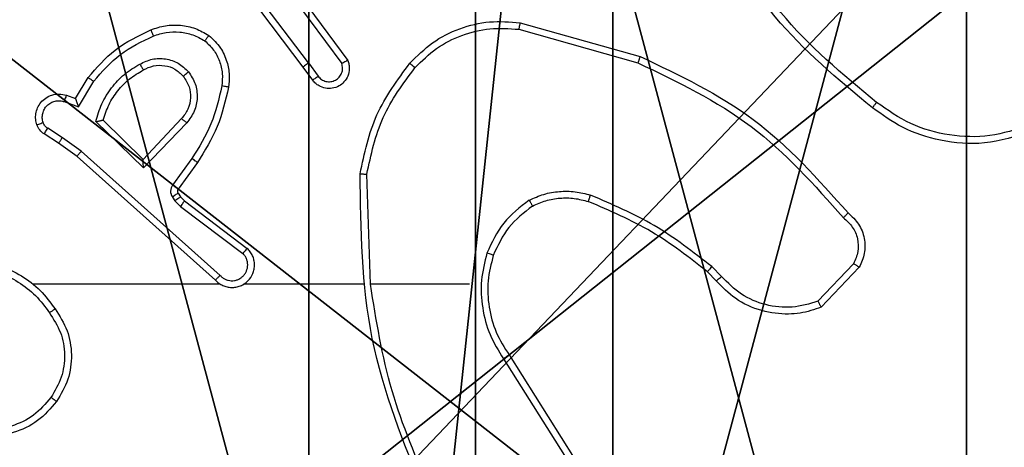
# Model space of a CAD drawing. Units: centimetres. Extents: x -192 to 192, y -163 to 159.
# Drawn here: x 36 to 39, y 4 to 5 of the extents above; entities that cross this region are included whole.
import ezdxf

# ---------------------------------------------------------------- set-up
doc = ezdxf.new("R2010")
doc.units = ezdxf.units.CM
doc.header["$LTSCALE"] = 2.54
doc.layers.get('0').update_dxf_attribs({"true_color": 0xff5454})
doc.layers.add('VP-EQ', color=7, linetype='Continuous', true_color=0x8a3492)

# ---------------------------------------------------------------- blocks, each defined once
blk = doc.blocks.new('Grupuj_89')
at = {"color": 0}
mesh = blk.add_polyface(dxfattribs=at)
corners = [(-0.332, 3.6414), (-0.332, 0.7327), (-0.7217, 2.187), (0.7327, 4.7061), (0.7327, -0.332), (2.187, -0.7217), (2.187, 5.0958), (3.6414, 4.7061), (3.6414, -0.332), (4.7061, 3.6414), (4.7061, 0.7327), (5.0958, 2.187)]
mesh.append_faces([[corners[k] for k in face] for face in [(0, 1, 2), (10, 9, 11)]], dxfattribs={"vtx0": -1, "color": 0})
mesh.append_faces([[corners[k] for k in face] for face in [(1, 3, 4), (4, 3, 5), (5, 7, 8), (8, 9, 10)]], dxfattribs={"vtx0": -1, "vtx1": -1, "color": 0})
mesh.append_faces([[corners[k] for k in face] for face in [(1, 0, 3), (5, 3, 6), (5, 6, 7), (8, 7, 9)]], dxfattribs={"vtx0": -1, "vtx2": -1, "color": 0})
mesh = blk.add_polyface(dxfattribs=at)
corners = [(-0.332, 0.7327, 9.3756), (-0.332, 3.6414, 9.3756), (-0.7217, 2.187, 9.3756), (0.7327, -0.332, 9.3756), (0.7327, 4.7061, 9.3756), (2.187, -0.7217, 9.3756), (2.187, 5.0958, 9.3756), (3.6414, -0.332, 9.3756), (3.6414, 4.7061, 9.3756), (4.7061, 0.7327, 9.3756), (4.7061, 3.6414, 9.3756), (5.0958, 2.187, 9.3756)]
mesh.append_faces([[corners[k] for k in face] for face in [(0, 1, 2), (10, 9, 11)]], dxfattribs={"vtx0": -1, "color": 0})
mesh.append_faces([[corners[k] for k in face] for face in [(1, 3, 4), (4, 5, 6), (6, 7, 8), (8, 9, 10)]], dxfattribs={"vtx0": -1, "vtx1": -1, "color": 0})
mesh.append_faces([[corners[k] for k in face] for face in [(1, 0, 3), (4, 3, 5), (6, 5, 7), (8, 7, 9)]], dxfattribs={"vtx0": -1, "vtx2": -1, "color": 0})
blk = doc.blocks.new('Grupuj_82')
at = {"color": 0}
mesh = blk.add_polyface(dxfattribs=at)
corners = [(9.2052, 0, 0.5), (0.8825, 6.5, 0.5), (0.8825, 0, 0.5), (9.2052, 6.5, 0.5)]
mesh.append_faces([[corners[k] for k in face] for face in [(0, 1, 2), (1, 0, 3)]], dxfattribs={"vtx0": -1, "color": 0})
mesh = blk.add_polyface(dxfattribs=at)
corners = [(9.1365, 6.5), (0.9511, 0), (0.9511, 6.5), (9.1365, 0)]
mesh.append_faces([[corners[k] for k in face] for face in [(0, 1, 2), (1, 0, 3)]], dxfattribs={"vtx0": -1, "color": 0})
blk = doc.blocks.new('Grupuj_13')
at = {"color": 0}
for name, p in [('Grupuj_82', (0, 0, 9.5033)), ('Grupuj_89', (2.9313, 1.0733, 0.2))]:
    blk.add_blockref(name, p, dxfattribs=at)
blk = doc.blocks.new('kotwa_WOODEN_LOW')
at = {"color": 254, "true_color": 0xe2e2e2}
blk.add_blockref('Grupuj_13', (0, 0), dxfattribs=at)
blk = doc.blocks.new('Grupuj_203')
at = {"color": 0}
mesh = blk.add_polyface(dxfattribs=at)
corners = [(0.2886, 0, 1.5), (0, 25.7902, 1.5), (0, 0.8098, 1.5), (0.2886, 26.6, 1.5), (9.3114, 0, 1.5), (9.3114, 26.6, 1.5), (9.6, 0.8098, 1.5), (9.6, 25.7902, 1.5)]
mesh.append_faces([[corners[k] for k in face] for face in [(0, 1, 2), (5, 6, 7)]], dxfattribs={"vtx0": -1, "color": 0})
mesh.append_faces([[corners[k] for k in face] for face in [(1, 0, 3), (3, 4, 5)]], dxfattribs={"vtx0": -1, "vtx1": -1, "color": 0})
mesh.append_faces([[corners[k] for k in face] for face in [(3, 0, 4), (5, 4, 6)]], dxfattribs={"vtx0": -1, "vtx2": -1, "color": 0})
mesh = blk.add_polyface(dxfattribs=at)
corners = [(0, 25.7902), (0.2886, 0), (0, 0.8098), (0.2886, 26.6), (9.3114, 0), (9.3114, 26.6), (9.6, 25.7902), (9.6, 0.8098)]
mesh.append_faces([[corners[k] for k in face] for face in [(0, 1, 2), (4, 6, 7)]], dxfattribs={"vtx0": -1, "color": 0})
mesh.append_faces([[corners[k] for k in face] for face in [(1, 3, 4)]], dxfattribs={"vtx0": -1, "vtx1": -1, "color": 0})
mesh.append_faces([[corners[k] for k in face] for face in [(1, 0, 3), (4, 3, 5), (4, 5, 6)]], dxfattribs={"vtx0": -1, "vtx2": -1, "color": 0})
blk = doc.blocks.new('3DGeom_3912_Defintion_1')
at = {"color": 18, "true_color": 0x030303, "yscale": 0.3564000000000001, "rotation": 360}
blk.add_blockref('Grupuj_203', (-4.7217, -4.7842, -0.4824), dxfattribs=at)
blk = doc.blocks.new('R__nica')
at = {"color": 59, "true_color": 0x614a34}
mesh = blk.add_polyface(dxfattribs=at)
corners = [(9, 0, 188.2241), (4.95, 0.2576, 188.2241), (4.95, 0, 188.2241), (8.7424, 4.0502, 188.2241), (9, 4.0502, 188.2241), (0, 0, 188.2241), (0.2576, 4.05, 188.2241), (0, 4.05, 188.2241), (4.05, 0, 188.2241), (0.2576, 4.95, 188.2241), (4.0498, 8.7424, 188.2241), (4.05, 0.2576, 188.2241), (4.9498, 8.7424, 188.2241), (4.9498, 9, 188.2241), (9, 9, 188.2241), (8.7424, 4.9502, 188.2241), (9, 4.9502, 188.2241), (0, 9, 188.2241), (0, 4.95, 188.2241), (4.0498, 9, 188.2241)]
mesh.append_faces([[corners[k] for k in face] for face in [(0, 1, 2), (3, 0, 4), (5, 6, 7), (14, 15, 16), (9, 17, 18)]], dxfattribs={"vtx0": -1, "color": 59})
mesh.append_faces([[corners[k] for k in face] for face in [(6, 8, 9), (10, 11, 12), (12, 1, 13), (13, 1, 14), (15, 1, 3), (17, 9, 19), (19, 9, 10)]], dxfattribs={"vtx0": -1, "vtx1": -1, "color": 59})
mesh.append_faces([[corners[k] for k in face] for face in [(1, 0, 3), (9, 8, 10), (14, 1, 15)]], dxfattribs={"vtx0": -1, "vtx1": -1, "vtx2": -1, "color": 59})
mesh.append_faces([[corners[k] for k in face] for face in [(6, 5, 8), (10, 8, 11), (12, 11, 1)]], dxfattribs={"vtx0": -1, "vtx2": -1, "color": 59})
mesh = blk.add_polyface(dxfattribs=at)
corners = [(4.0498, 9, 69.4647), (0, 4.95, 69.4647), (0, 9, 69.4647), (0.2576, 4.95, 69.4647), (0.2576, 4.05, 69.4647), (4.9498, 8.7424, 69.4647), (4.05, 0.2576, 69.4647), (4.0498, 8.7424, 69.4647), (4.95, 0.2576, 69.4647), (0, 0, 69.4647), (0, 4.05, 69.4647), (4.05, 0, 69.4647), (9, 9, 69.4647), (4.9498, 9, 69.4647), (4.95, 0, 69.4647), (8.7424, 4.9502, 69.4647), (9, 4.9502, 69.4647), (8.7424, 4.0502, 69.4647), (9, 0, 69.4647), (9, 4.0502, 69.4647)]
mesh.append_faces([[corners[k] for k in face] for face in [(0, 1, 2), (4, 9, 10), (12, 5, 13), (15, 12, 16), (18, 17, 19)]], dxfattribs={"vtx0": -1, "color": 59})
mesh.append_faces([[corners[k] for k in face] for face in [(1, 0, 3), (3, 0, 4), (5, 6, 7), (6, 5, 8), (9, 4, 11), (7, 4, 0), (11, 7, 6), (8, 12, 14), (14, 17, 18), (17, 14, 15)]], dxfattribs={"vtx0": -1, "vtx1": -1, "color": 59})
mesh.append_faces([[corners[k] for k in face] for face in [(11, 4, 7), (5, 12, 8), (14, 12, 15)]], dxfattribs={"vtx0": -1, "vtx1": -1, "vtx2": -1, "color": 59})
blk = doc.blocks.new('Grupuj_150')
at = {"color": 0, "extrusion": (8.93165e-17, -4.44089e-16, -1)}
blk.add_blockref('3DGeom_3912_Defintion_1', (-4.8783, 4.7842, -189.2417), dxfattribs=at)
at = {"color": 0}
blk.add_blockref('R__nica', (0.3, 0.3), dxfattribs=at)
blk = doc.blocks.new('noga_WOODEN_LOW')
at = {"color": 0}
blk.add_blockref('Grupuj_150', (0, 0), dxfattribs=at)
blk = doc.blocks.new('Grupuj_16')
at = {"color": 0}
for name, p in [('noga_WOODEN_LOW', (0.2751, 0, -59.4647)), ('kotwa_WOODEN_LOW', (0, 1.5165, -0.2))]:
    blk.add_blockref(name, p, dxfattribs=at)
blk = doc.blocks.new('Grupuj_15')
at = {"color": 0}
blk.add_blockref('Grupuj_16', (73.9981, 11.6355), dxfattribs=at)
blk = doc.blocks.new('wd1473')
at = {"color": 7, "linetype": 'Continuous', "lineweight": 25}
for p, q in [((-318.0195, 30.4689), (-318.2455, 30.7686)), ((-318.0354, 30.4568), (-318.2607, 30.7555)), ((-318.0735, 30.7069), (-317.9032, 30.4767)), ((-318.0892, 30.6944), (-317.9209, 30.467)), ((-317.3927, 30.5881), (-317.0375, 30.4882)), ((-317.3969, 30.5686), (-317.0438, 30.4694)), ((-318.0069, 30.418), (-318.0354, 30.4568)), ((-318.0195, 30.4689), (-317.9909, 30.4299)), ((-318.7093, 30.3634), (-318.6719, 30.4257)), ((-318.7009, 30.3391), (-318.6555, 30.4146)), ((-318.7363, 30.3731), (-318.7093, 30.3634)), ((-318.7433, 30.3544), (-318.7009, 30.3391)), ((-318.5088, 30.1832), (-318.6273, 30.2998)), ((-318.3952, 30.3041), (-318.5088, 30.1832)), ((-318.7483, 30.2477), (-318.7918, 30.2756)), ((-318.5083, 30.1582), (-318.6491, 30.2954)), ((-318.3799, 30.2915), (-318.5083, 30.1582)), ((-318.7593, 30.2311), (-318.8024, 30.2587)), ((-318.6924, 30.2079), (-318.7483, 30.2477)), ((-318.7047, 30.1921), (-318.7593, 30.2311)), ((-318.2951, 29.8257), (-318.7047, 30.1921)), ((-318.2811, 29.8399), (-318.6924, 30.2079)), ((-318.3646, 30.1861), (-318.422, 30.1072)), ((-318.3482, 30.1743), (-318.4056, 30.0954)), ((-317.8356, 29.8139), (-317.8466, 30.1393)), ((-318.4224, 30.0719), (-318.4148, 30.0609)), ((-318.4058, 30.0832), (-318.3982, 30.0723)), ((-318.3982, 30.0723), (-318.3866, 30.0602)), ((-318.4148, 30.0609), (-318.3988, 30.0443)), ((-318.3988, 30.0443), (-318.2138, 29.9047)), ((-318.3866, 30.0602), (-318.2008, 29.92)), ((-316.7961, 29.8366), (-316.8249, 29.866)), ((-316.4049, 29.8745), (-316.5106, 29.7631)), ((-316.3882, 29.8638), (-316.5008, 29.7456)), ((-316.8117, 29.824), (-316.838, 29.8508)), ((-318.2806, 29.8138), (-318.8347, 29.8138)), ((-317.856, 29.8138), (-318.2115, 29.8138)), ((-317.5422, 29.8138), (-317.8359, 29.8138)), ((-317.4253, 29.6045), (-317.233, 29.2987)), ((-317.4419, 29.5932), (-317.2498, 29.2878))]:
    blk.add_line(p, q, dxfattribs=at)
for points, knots in [([(-316.3495, 30.3363), (-316.4518, 30.4208), (-316.6562, 30.5897), (-316.7833, 30.8224), (-316.8469, 30.9387)], [0, 0, 0, 0, 0.500133, 1, 1, 1, 1]), ([(-316.337, 30.3522), (-316.438, 30.4358), (-316.6398, 30.6028), (-316.7657, 30.8326), (-316.8286, 30.9474)], [0, 0, 0, 0, 0.500001, 1, 1, 1, 1]), ([(-317.7191, 30.4679), (-317.6977, 30.4894), (-317.6547, 30.5323), (-317.5726, 30.5733), (-317.4835, 30.5953), (-317.423, 30.5905), (-317.3927, 30.5881)], [0, 0, 0, 0, 0.250004, 0.500002, 0.750004, 1, 1, 1, 1]), ([(-317.3927, 30.5881), (-317.3927, 30.5878), (-317.3928, 30.5874), (-317.3934, 30.5845), (-317.3942, 30.5809), (-317.395, 30.5774), (-317.3959, 30.5732), (-317.3966, 30.5702), (-317.3969, 30.5686)], [0, 0, 0, 0, 0.201819, 0.435456, 0.564372, 0.701424, 0.846757, 1, 1, 1, 1]), ([(-318.6719, 30.4257), (-318.6467, 30.4549), (-318.5949, 30.5151), (-318.5232, 30.5493), (-318.4862, 30.567)], [0, 0, 0, 0, 0.485372, 1, 1, 1, 1]), ([(-318.4862, 30.567), (-318.472, 30.5718), (-318.4435, 30.5815), (-318.3979, 30.582), (-318.3534, 30.5728), (-318.3272, 30.5579), (-318.3141, 30.5504)], [0, 0, 0, 0, 0.2499896, 0.5000117, 0.7499945, 1, 1, 1, 1]), ([(-318.4862, 30.567), (-318.4862, 30.5667), (-318.486, 30.5661), (-318.4843, 30.5619), (-318.4819, 30.5558), (-318.4799, 30.551), (-318.4789, 30.5486)], [0, 0, 0, 0, 0.250062, 0.499858, 0.749883, 1, 1, 1, 1]), ([(-318.4789, 30.5486), (-318.4663, 30.5529), (-318.441, 30.5614), (-318.4007, 30.5617), (-318.3611, 30.5539), (-318.3378, 30.5409), (-318.3261, 30.5345)], [0, 0, 0, 0, 0.249887, 0.499993, 0.750147, 1, 1, 1, 1]), ([(-317.704, 30.4549), (-317.6838, 30.475), (-317.6432, 30.5151), (-317.5658, 30.5532), (-317.4823, 30.5747), (-317.4253, 30.5706), (-317.3969, 30.5686)], [0, 0, 0, 0, 0.249866, 0.499992, 0.750121, 1, 1, 1, 1]), ([(-318.6555, 30.4146), (-318.6307, 30.4431), (-318.5812, 30.5), (-318.513, 30.5324), (-318.4789, 30.5486)], [0, 0, 0, 0, 0.499989, 1, 1, 1, 1]), ([(-318.3141, 30.5504), (-318.3143, 30.5502), (-318.3147, 30.5498), (-318.3167, 30.5471), (-318.3191, 30.544), (-318.3212, 30.5411), (-318.3236, 30.5379), (-318.3253, 30.5356), (-318.3261, 30.5345)], [0, 0, 0, 0, 0.227198, 0.469, 0.595765, 0.72666, 0.861497, 1, 1, 1, 1]), ([(-318.3261, 30.5345), (-318.3171, 30.5258), (-318.299, 30.5086), (-318.2817, 30.475), (-318.2726, 30.4382), (-318.2749, 30.4133), (-318.2761, 30.4009)], [0, 0, 0, 0, 0.25004, 0.500005, 0.749968, 1, 1, 1, 1]), ([(-318.3141, 30.5504), (-318.3019, 30.5387), (-318.2788, 30.5164), (-318.2599, 30.4743), (-318.2523, 30.4343), (-318.255, 30.4091), (-318.2562, 30.3974)], [0, 0, 0, 0, 0.294188, 0.558957, 0.794244, 1, 1, 1, 1]), ([(-318.5186, 30.4657), (-318.5066, 30.4713), (-318.4826, 30.4827), (-318.4422, 30.4829), (-318.4037, 30.4703), (-318.3845, 30.452), (-318.3749, 30.4428)], [0, 0, 0, 0, 0.249965, 0.499894, 0.749678, 1, 1, 1, 1]), ([(-317.9032, 30.4767), (-317.9018, 30.4727), (-317.899, 30.4649), (-317.8978, 30.4489), (-317.9016, 30.4303), (-317.913, 30.4125), (-317.9291, 30.3996), (-317.9483, 30.393), (-317.9693, 30.3931), (-317.986, 30.3992), (-317.9987, 30.4081), (-318.0041, 30.4146), (-318.0069, 30.418)], [0, 0, 0, 0, 0.072761, 0.142638, 0.273145, 0.392245, 0.499904, 0.623597, 0.73519, 0.854945, 0.924373, 1, 1, 1, 1]), ([(-317.9032, 30.4767), (-317.9033, 30.4767), (-317.9034, 30.4766), (-317.9046, 30.476), (-317.9063, 30.475), (-317.9094, 30.4733), (-317.9142, 30.4706), (-317.9187, 30.4682), (-317.9209, 30.467)], [0, 0, 0, 0, 0.132119, 0.262271, 0.390453, 0.516193, 0.761632, 1, 1, 1, 1]), ([(-317.0375, 30.4882), (-317.0376, 30.488), (-317.0377, 30.4876), (-317.0386, 30.4848), (-317.0398, 30.4813), (-317.0409, 30.4779), (-317.0423, 30.4738), (-317.0433, 30.4709), (-317.0438, 30.4694)], [0, 0, 0, 0, 0.201131, 0.434294, 0.563165, 0.700427, 0.846162, 1, 1, 1, 1]), ([(-317.0375, 30.4882), (-316.9208, 30.4327), (-316.6841, 30.3201), (-316.5097, 30.1242), (-316.4214, 30.0249)], [0, 0, 0, 0, 0.493272, 1, 1, 1, 1]), ([(-318.6491, 30.2954), (-318.644, 30.3132), (-318.6338, 30.3487), (-318.6039, 30.396), (-318.5661, 30.437), (-318.5344, 30.4561), (-318.5186, 30.4657)], [0, 0, 0, 0, 0.249928, 0.500002, 0.750071, 1, 1, 1, 1]), ([(-318.6273, 30.2998), (-318.6222, 30.3154), (-318.6122, 30.3465), (-318.585, 30.3877), (-318.5507, 30.4232), (-318.5226, 30.4398), (-318.5085, 30.4481)], [0, 0, 0, 0, 0.250002, 0.499999, 0.75001, 1, 1, 1, 1]), ([(-318.5186, 30.4657), (-318.5176, 30.464), (-318.5158, 30.4608), (-318.5134, 30.4567), (-318.5115, 30.4534), (-318.5099, 30.4505), (-318.5087, 30.4485), (-318.5086, 30.4482), (-318.5085, 30.4481)], [0, 0, 0, 0, 0.180201, 0.344911, 0.493399, 0.626301, 0.844478, 1, 1, 1, 1]), ([(-318.5085, 30.4481), (-318.4988, 30.4529), (-318.4788, 30.4627), (-318.4454, 30.4627), (-318.4136, 30.4523), (-318.398, 30.4375), (-318.3901, 30.4299)], [0, 0, 0, 0, 0.246816, 0.507841, 0.749923, 1, 1, 1, 1]), ([(-318.3901, 30.4299), (-318.3898, 30.4301), (-318.3894, 30.4305), (-318.3859, 30.4335), (-318.3809, 30.4378), (-318.3769, 30.4411), (-318.3749, 30.4428)], [0, 0, 0, 0, 0.250288, 0.499839, 0.7499, 1, 1, 1, 1]), ([(-318.3749, 30.4428), (-318.3673, 30.4312), (-318.3522, 30.408), (-318.3469, 30.3661), (-318.3552, 30.3248), (-318.3717, 30.3026), (-318.3799, 30.2915)], [0, 0, 0, 0, 0.250321, 0.500111, 0.750053, 1, 1, 1, 1]), ([(-318.0195, 30.4689), (-318.0216, 30.4673), (-318.0258, 30.4642), (-318.0311, 30.4602), (-318.0347, 30.4574), (-318.0352, 30.457), (-318.0354, 30.4568)], [0, 0, 0, 0, 0.250093, 0.500064, 0.750073, 1, 1, 1, 1]), ([(-317.9909, 30.4299), (-317.9877, 30.4264), (-317.9813, 30.4192), (-317.9677, 30.4136), (-317.9532, 30.4129), (-317.9394, 30.4173), (-317.9279, 30.4263), (-317.9204, 30.4387), (-317.9174, 30.4531), (-317.9197, 30.4624), (-317.9209, 30.467)], [0, 0, 0, 0, 0.1250656, 0.2500208, 0.3750842, 0.5000346, 0.6250416, 0.7499776, 0.874999, 1, 1, 1, 1]), ([(-317.8665, 30.1411), (-317.8539, 30.201), (-317.8285, 30.3206), (-317.7556, 30.4188), (-317.7191, 30.4679)], [0, 0, 0, 0, 0.5000084, 1, 1, 1, 1]), ([(-317.8466, 30.1393), (-317.8342, 30.1971), (-317.8095, 30.3125), (-317.7392, 30.4075), (-317.704, 30.4549)], [0, 0, 0, 0, 0.500007, 1, 1, 1, 1]), ([(-317.7191, 30.4679), (-317.7188, 30.4676), (-317.7182, 30.4672), (-317.7142, 30.4637), (-317.7093, 30.4594), (-317.7058, 30.4564), (-317.704, 30.4549)], [0, 0, 0, 0, 0.279903, 0.559066, 0.779399, 1, 1, 1, 1]), ([(-317.0438, 30.4694), (-316.927, 30.4133), (-316.6933, 30.3013), (-316.5212, 30.1074), (-316.4352, 30.0105)], [0, 0, 0, 0, 0.4999936, 1, 1, 1, 1]), ([(-318.6719, 30.4257), (-318.6717, 30.4255), (-318.6713, 30.4253), (-318.6688, 30.4236), (-318.6657, 30.4215), (-318.6628, 30.4195), (-318.6593, 30.4172), (-318.6568, 30.4155), (-318.6555, 30.4146)], [0, 0, 0, 0, 0.206478, 0.441677, 0.570287, 0.706159, 0.849616, 1, 1, 1, 1]), ([(-318.3901, 30.4299), (-318.3835, 30.4196), (-318.371, 30.4001), (-318.3673, 30.3652), (-318.3742, 30.3314), (-318.3883, 30.3131), (-318.3952, 30.3041)], [0, 0, 0, 0, 0.265175, 0.499948, 0.752709, 1, 1, 1, 1]), ([(-318.0069, 30.418), (-318.0067, 30.4182), (-318.0062, 30.4186), (-318.0026, 30.4213), (-317.9972, 30.4253), (-317.993, 30.4284), (-317.9909, 30.4299)], [0, 0, 0, 0, 0.250263, 0.5001514, 0.7497815, 1, 1, 1, 1]), ([(-318.2761, 30.4009), (-318.2848, 30.3626), (-318.3023, 30.286), (-318.3438, 30.2194), (-318.3646, 30.1861)], [0, 0, 0, 0, 0.500006, 1, 1, 1, 1]), ([(-318.2562, 30.3974), (-318.2653, 30.3576), (-318.2834, 30.2781), (-318.3266, 30.2089), (-318.3482, 30.1743)], [0, 0, 0, 0, 0.50022, 1, 1, 1, 1]), ([(-318.2562, 30.3974), (-318.2565, 30.3975), (-318.2571, 30.3976), (-318.2617, 30.3984), (-318.2683, 30.3996), (-318.2735, 30.4005), (-318.2761, 30.4009)], [0, 0, 0, 0, 0.25019, 0.499977, 0.749749, 1, 1, 1, 1]), ([(-318.8237, 30.2859), (-318.8251, 30.2911), (-318.828, 30.3019), (-318.8273, 30.3191), (-318.8223, 30.3365), (-318.8124, 30.3526), (-318.7977, 30.366), (-318.7791, 30.3749), (-318.7577, 30.3783), (-318.7435, 30.3749), (-318.7363, 30.3731)], [0, 0, 0, 0, 0.10592, 0.217298, 0.334125, 0.456423, 0.584139, 0.717308, 0.855947, 1, 1, 1, 1]), ([(-318.8051, 30.2925), (-318.8062, 30.2969), (-318.8084, 30.3057), (-318.8071, 30.3194), (-318.8022, 30.3322), (-318.794, 30.3432), (-318.783, 30.3515), (-318.7702, 30.3564), (-318.7582, 30.3574), (-318.7492, 30.3562), (-318.7449, 30.3549), (-318.7433, 30.3544)], [0, 0, 0, 0, 0.1248952, 0.2497136, 0.3746766, 0.4997979, 0.625314, 0.7497796, 0.87475, 0.9536315, 1, 1, 1, 1]), ([(-318.7363, 30.3731), (-318.7365, 30.3728), (-318.7367, 30.3723), (-318.7384, 30.368), (-318.7406, 30.3618), (-318.7424, 30.3568), (-318.7433, 30.3544)], [0, 0, 0, 0, 0.250092, 0.499881, 0.74987, 1, 1, 1, 1]), ([(-318.7093, 30.3634), (-318.7093, 30.3633), (-318.7093, 30.363), (-318.7087, 30.3614), (-318.7078, 30.3588), (-318.7064, 30.3547), (-318.7042, 30.3481), (-318.7022, 30.3425), (-318.7009, 30.3391)], [0, 0, 0, 0, 0.1114806, 0.2299716, 0.3582864, 0.4978654, 0.702825, 1, 1, 1, 1]), ([(-316.337, 30.3522), (-316.338, 30.351), (-316.3399, 30.3485), (-316.3425, 30.3452), (-316.3448, 30.3423), (-316.3471, 30.3393), (-316.3491, 30.3368), (-316.3494, 30.3364), (-316.3495, 30.3363)], [0, 0, 0, 0, 0.15003, 0.29319, 0.428947, 0.557484, 0.792683, 1, 1, 1, 1]), ([(-315.8786, 30.2652), (-315.9245, 30.251), (-316.0124, 30.2239), (-316.1451, 30.2345), (-316.2593, 30.2717), (-316.3206, 30.3155), (-316.3495, 30.3363)], [0, 0, 0, 0, 0.286577, 0.548791, 0.786617, 1, 1, 1, 1]), ([(-315.886, 30.2837), (-315.9242, 30.2716), (-316.0005, 30.2474), (-316.1217, 30.2511), (-316.2386, 30.2833), (-316.3042, 30.3293), (-316.337, 30.3522)], [0, 0, 0, 0, 0.249979, 0.499964, 0.749895, 1, 1, 1, 1]), ([(-318.6491, 30.2954), (-318.6472, 30.2958), (-318.6437, 30.2965), (-318.6386, 30.2975), (-318.6343, 30.2985), (-318.631, 30.2991), (-318.6289, 30.2995), (-318.6275, 30.2998), (-318.6273, 30.2998), (-318.6272, 30.2998)], [0, 0, 0, 0, 0.177501, 0.32008, 0.501355, 0.636606, 0.76448, 0.885422, 1, 1, 1, 1]), ([(-318.3799, 30.2915), (-318.3813, 30.2926), (-318.3838, 30.2947), (-318.3873, 30.2975), (-318.3901, 30.2998), (-318.3928, 30.302), (-318.3948, 30.3038), (-318.3951, 30.304), (-318.3952, 30.3041)], [0, 0, 0, 0, 0.16557, 0.319569, 0.461814, 0.592478, 0.819262, 1, 1, 1, 1]), ([(-318.8237, 30.2859), (-318.8234, 30.286), (-318.8229, 30.2862), (-318.8186, 30.2878), (-318.8124, 30.29), (-318.8075, 30.2917), (-318.8051, 30.2925)], [0, 0, 0, 0, 0.25012, 0.499938, 0.749818, 1, 1, 1, 1]), ([(-318.8024, 30.2587), (-318.8071, 30.2623), (-318.8165, 30.2696), (-318.8213, 30.2804), (-318.8237, 30.2859)], [0, 0, 0, 0, 0.499975, 1, 1, 1, 1]), ([(-318.7918, 30.2756), (-318.7948, 30.2779), (-318.8006, 30.2824), (-318.8036, 30.2891), (-318.8051, 30.2925)], [0, 0, 0, 0, 0.5000412, 1, 1, 1, 1]), ([(-318.8024, 30.2587), (-318.8022, 30.2591), (-318.8018, 30.2597), (-318.7991, 30.2643), (-318.7956, 30.2698), (-318.7931, 30.2737), (-318.7918, 30.2756)], [0, 0, 0, 0, 0.279992, 0.559141, 0.779517, 1, 1, 1, 1]), ([(-318.7593, 30.2311), (-318.7592, 30.2313), (-318.759, 30.2317), (-318.7572, 30.2344), (-318.7551, 30.2376), (-318.7531, 30.2406), (-318.7509, 30.244), (-318.7492, 30.2465), (-318.7483, 30.2477)], [0, 0, 0, 0, 0.216722, 0.455044, 0.582735, 0.716084, 0.855396, 1, 1, 1, 1]), ([(-318.7047, 30.1921), (-318.7046, 30.1923), (-318.7044, 30.1927), (-318.7026, 30.195), (-318.7003, 30.1979), (-318.6981, 30.2007), (-318.6954, 30.2041), (-318.6935, 30.2066), (-318.6924, 30.2079)], [0, 0, 0, 0, 0.198476, 0.430866, 0.560116, 0.698053, 0.844849, 1, 1, 1, 1]), ([(-318.5083, 30.1582), (-318.5084, 30.1618), (-318.5085, 30.1677), (-318.5087, 30.1745), (-318.5088, 30.1785), (-318.5088, 30.1812), (-318.5088, 30.1828), (-318.5088, 30.1831), (-318.5088, 30.1832)], [0, 0, 0, 0, 0.308345, 0.501553, 0.641363, 0.769496, 0.888483, 1, 1, 1, 1]), ([(-318.3482, 30.1743), (-318.3485, 30.1745), (-318.349, 30.1749), (-318.3528, 30.1776), (-318.3582, 30.1815), (-318.3625, 30.1845), (-318.3646, 30.1861)], [0, 0, 0, 0, 0.250129, 0.499893, 0.7498, 1, 1, 1, 1]), ([(-317.8665, 30.1411), (-317.8663, 30.1411), (-317.8659, 30.1411), (-317.8628, 30.1408), (-317.8591, 30.1405), (-317.8555, 30.1401), (-317.8513, 30.1397), (-317.8482, 30.1395), (-317.8466, 30.1393)], [0, 0, 0, 0, 0.204935, 0.439352, 0.568006, 0.704288, 0.848469, 1, 1, 1, 1]), ([(-317.6746, 29.1892), (-317.7366, 29.3418), (-317.8604, 29.6471), (-317.8645, 29.9764), (-317.8665, 30.1411)], [0, 0, 0, 0, 0.5, 1, 1, 1, 1]), ([(-318.422, 30.1072), (-318.4236, 30.1045), (-318.4268, 30.0991), (-318.4283, 30.0896), (-318.4271, 30.0801), (-318.424, 30.0746), (-318.4224, 30.0719)], [0, 0, 0, 0, 0.249955, 0.499922, 0.749798, 1, 1, 1, 1]), ([(-318.4056, 30.0954), (-318.406, 30.0956), (-318.4066, 30.0961), (-318.411, 30.0992), (-318.4164, 30.1031), (-318.4201, 30.1058), (-318.422, 30.1072)], [0, 0, 0, 0, 0.2798553, 0.5591545, 0.7794409, 1, 1, 1, 1]), ([(-318.4056, 30.0954), (-318.4062, 30.0945), (-318.4073, 30.0927), (-318.4078, 30.0895), (-318.4074, 30.0862), (-318.4063, 30.0842), (-318.4058, 30.0832)], [0, 0, 0, 0, 0.237345, 0.483229, 0.737434, 1, 1, 1, 1]), ([(-318.4058, 30.0832), (-318.4061, 30.083), (-318.4068, 30.0826), (-318.4112, 30.0796), (-318.4167, 30.0758), (-318.4205, 30.0732), (-318.4224, 30.0719)], [0, 0, 0, 0, 0.279983, 0.559113, 0.779568, 1, 1, 1, 1]), ([(-318.3982, 30.0723), (-318.3985, 30.0721), (-318.3992, 30.0716), (-318.4036, 30.0686), (-318.4091, 30.0649), (-318.4129, 30.0622), (-318.4148, 30.0609)], [0, 0, 0, 0, 0.279953, 0.559098, 0.77956, 1, 1, 1, 1]), ([(-317.366, 30.0627), (-317.3517, 30.069), (-317.3232, 30.0818), (-317.2766, 30.0895), (-317.2295, 30.0895), (-317.1992, 30.0816), (-317.1841, 30.0776)], [0, 0, 0, 0, 0.249948, 0.499991, 0.750069, 1, 1, 1, 1]), ([(-317.3559, 30.0453), (-317.343, 30.0511), (-317.317, 30.0627), (-317.2748, 30.0698), (-317.232, 30.0696), (-317.2045, 30.0623), (-317.1908, 30.0587)], [0, 0, 0, 0, 0.249992, 0.5, 0.749995, 1, 1, 1, 1]), ([(-317.1908, 30.0587), (-317.1907, 30.0588), (-317.1906, 30.0592), (-317.1897, 30.0617), (-317.1885, 30.065), (-317.1873, 30.0685), (-317.1858, 30.0728), (-317.1847, 30.076), (-317.1841, 30.0776)], [0, 0, 0, 0, 0.181434, 0.407989, 0.538695, 0.680851, 0.834841, 1, 1, 1, 1]), ([(-316.8249, 29.866), (-316.8802, 29.909), (-316.9908, 29.995), (-317.1197, 30.0501), (-317.1841, 30.0776)], [0, 0, 0, 0, 0.500014, 1, 1, 1, 1]), ([(-318.3866, 30.0602), (-318.3869, 30.0599), (-318.3874, 30.0593), (-318.3906, 30.0551), (-318.3947, 30.0498), (-318.3974, 30.0461), (-318.3988, 30.0443)], [0, 0, 0, 0, 0.279985, 0.559274, 0.779615, 1, 1, 1, 1]), ([(-317.366, 30.0627), (-317.3932, 30.0416), (-317.4476, 29.9995), (-317.4766, 29.9371), (-317.491, 29.9059)], [0, 0, 0, 0, 0.500001, 1, 1, 1, 1]), ([(-317.3559, 30.0453), (-317.3812, 30.0257), (-317.4318, 29.9865), (-317.4587, 29.9284), (-317.4721, 29.8993)], [0, 0, 0, 0, 0.500005, 1, 1, 1, 1]), ([(-317.366, 30.0627), (-317.3651, 30.0611), (-317.3634, 30.0582), (-317.3612, 30.0543), (-317.3593, 30.0511), (-317.3575, 30.048), (-317.3562, 30.0458), (-317.356, 30.0455), (-317.3559, 30.0453)], [0, 0, 0, 0, 0.167235, 0.32261, 0.465767, 0.596458, 0.821977, 1, 1, 1, 1]), ([(-316.838, 29.8508), (-316.8917, 29.8926), (-317.0003, 29.9772), (-317.1268, 30.0313), (-317.1908, 30.0587)], [0, 0, 0, 0, 0.494658, 1, 1, 1, 1]), ([(-316.4214, 30.0249), (-316.4216, 30.0247), (-316.4219, 30.0243), (-316.4244, 30.0218), (-316.4271, 30.019), (-316.4295, 30.0164), (-316.4323, 30.0136), (-316.4342, 30.0115), (-316.4352, 30.0105)], [0, 0, 0, 0, 0.228374, 0.470326, 0.596918, 0.727567, 0.86203, 1, 1, 1, 1]), ([(-316.4352, 30.0105), (-316.4257, 30.002), (-316.4065, 29.9849), (-316.3917, 29.9488), (-316.3896, 29.9097), (-316.3998, 29.8862), (-316.4049, 29.8745)], [0, 0, 0, 0, 0.249942, 0.499896, 0.749636, 1, 1, 1, 1]), ([(-316.4214, 30.0249), (-316.4101, 30.0144), (-316.3876, 29.9936), (-316.3715, 29.9502), (-316.37, 29.9045), (-316.3822, 29.8773), (-316.3882, 29.8638)], [0, 0, 0, 0, 0.2549486, 0.506603, 0.7549522, 1, 1, 1, 1]), ([(-318.2951, 29.8257), (-318.2919, 29.8226), (-318.2854, 29.8164), (-318.2736, 29.8097), (-318.2608, 29.8054), (-318.2474, 29.8037), (-318.234, 29.8048), (-318.221, 29.8086), (-318.209, 29.8148), (-318.1952, 29.8261), (-318.1851, 29.8412), (-318.1801, 29.8582), (-318.1789, 29.8716), (-318.1803, 29.8851), (-318.1846, 29.898), (-318.1913, 29.9101), (-318.1976, 29.9167), (-318.2008, 29.92)], [0, 0, 0, 0, 0.062537, 0.125052, 0.187587, 0.250099, 0.312626, 0.375162, 0.437691, 0.500209, 0.622249, 0.684187, 0.74653, 0.809283, 0.872447, 0.936017, 1, 1, 1, 1]), ([(-318.2008, 29.92), (-318.2009, 29.9199), (-318.201, 29.9198), (-318.2021, 29.9185), (-318.2045, 29.9157), (-318.2088, 29.9106), (-318.2122, 29.9066), (-318.2138, 29.9047)], [0, 0, 0, 0, 0.128575, 0.256281, 0.507766, 0.755413, 1, 1, 1, 1]), ([(-318.2811, 29.8399), (-318.2789, 29.8377), (-318.2745, 29.8332), (-318.2663, 29.8284), (-318.2574, 29.8252), (-318.248, 29.8239), (-318.2386, 29.8245), (-318.2294, 29.8269), (-318.221, 29.8312), (-318.2135, 29.837), (-318.2074, 29.8442), (-318.2014, 29.8552), (-318.1988, 29.8679), (-318.2, 29.8804), (-318.2029, 29.8894), (-318.2074, 29.8977), (-318.2117, 29.9024), (-318.2138, 29.9047)], [0, 0, 0, 0, 0.062547, 0.125085, 0.187608, 0.250182, 0.312687, 0.375171, 0.437728, 0.500309, 0.562841, 0.625339, 0.749812, 0.812269, 0.874825, 0.937443, 1, 1, 1, 1]), ([(-317.491, 29.9059), (-317.4977, 29.8793), (-317.511, 29.826), (-317.5062, 29.7433), (-317.4854, 29.6631), (-317.4564, 29.6165), (-317.4419, 29.5932)], [0, 0, 0, 0, 0.249917, 0.499974, 0.750049, 1, 1, 1, 1]), ([(-317.4721, 29.8993), (-317.4724, 29.8995), (-317.473, 29.8997), (-317.4773, 29.9012), (-317.4836, 29.9033), (-317.4886, 29.905), (-317.491, 29.9059)], [0, 0, 0, 0, 0.25024, 0.499861, 0.749727, 1, 1, 1, 1]), ([(-317.4721, 29.8993), (-317.4785, 29.8742), (-317.4913, 29.824), (-317.487, 29.7458), (-317.4669, 29.6702), (-317.4392, 29.6264), (-317.4253, 29.6045)], [0, 0, 0, 0, 0.250001, 0.500001, 0.749997, 1, 1, 1, 1]), ([(-319.0022, 29.8616), (-318.9806, 29.8581), (-318.9374, 29.851), (-318.8782, 29.8219), (-318.8254, 29.7822), (-318.7996, 29.7469), (-318.7867, 29.7292)], [0, 0, 0, 0, 0.24992, 0.500004, 0.750096, 1, 1, 1, 1]), ([(-319.0018, 29.8817), (-318.9786, 29.8781), (-318.9321, 29.871), (-318.8682, 29.8404), (-318.8116, 29.7977), (-318.7839, 29.7598), (-318.77, 29.7408)], [0, 0, 0, 0, 0.249994, 0.499993, 0.750005, 1, 1, 1, 1]), ([(-316.838, 29.8508), (-316.8377, 29.851), (-316.8372, 29.8516), (-316.8337, 29.8557), (-316.8294, 29.8607), (-316.8264, 29.8642), (-316.8249, 29.866)], [0, 0, 0, 0, 0.279794, 0.559011, 0.779431, 1, 1, 1, 1]), ([(-316.3882, 29.8638), (-316.3884, 29.8639), (-316.3888, 29.8642), (-316.3915, 29.8659), (-316.3947, 29.868), (-316.3977, 29.8699), (-316.4011, 29.8721), (-316.4036, 29.8737), (-316.4049, 29.8745)], [0, 0, 0, 0, 0.21558, 0.45352, 0.581417, 0.715222, 0.854708, 1, 1, 1, 1]), ([(-318.2951, 29.8257), (-318.2949, 29.8259), (-318.2946, 29.8263), (-318.2923, 29.8286), (-318.2896, 29.8313), (-318.2871, 29.8339), (-318.2842, 29.8368), (-318.2822, 29.8389), (-318.2811, 29.8399)], [0, 0, 0, 0, 0.219548, 0.459129, 0.586492, 0.719221, 0.85713, 1, 1, 1, 1]), ([(-316.8117, 29.824), (-316.8114, 29.8241), (-316.8109, 29.8245), (-316.8073, 29.8274), (-316.8022, 29.8316), (-316.7981, 29.835), (-316.7961, 29.8366)], [0, 0, 0, 0, 0.250277, 0.499922, 0.749664, 1, 1, 1, 1]), ([(-316.5106, 29.7631), (-316.5359, 29.7557), (-316.5866, 29.7409), (-316.6662, 29.7497), (-316.7404, 29.7803), (-316.7775, 29.8179), (-316.7961, 29.8366)], [0, 0, 0, 0, 0.249985, 0.49994, 0.749814, 1, 1, 1, 1]), ([(-317.6568, 29.1977), (-317.6994, 29.2967), (-317.7846, 29.4946), (-317.8188, 29.7074), (-317.8359, 29.8138)], [0, 0, 0, 0, 0.499991, 1, 1, 1, 1]), ([(-316.5008, 29.7456), (-316.5215, 29.7387), (-316.5531, 29.7281), (-316.6128, 29.7236), (-316.6797, 29.7321), (-316.7555, 29.7661), (-316.7937, 29.8054), (-316.8117, 29.824)], [0, 0, 0, 0, 0.190188, 0.290664, 0.52224, 0.775144, 1, 1, 1, 1]), ([(-316.5008, 29.7456), (-316.5009, 29.7458), (-316.5011, 29.7462), (-316.5027, 29.749), (-316.5046, 29.7524), (-316.5063, 29.7555), (-316.5084, 29.7592), (-316.5098, 29.7618), (-316.5106, 29.7631)], [0, 0, 0, 0, 0.213503, 0.450718, 0.578485, 0.712929, 0.853367, 1, 1, 1, 1]), ([(-318.7867, 29.7292), (-318.7854, 29.7301), (-318.783, 29.7318), (-318.7795, 29.7342), (-318.7765, 29.7363), (-318.7734, 29.7385), (-318.7707, 29.7404), (-318.7702, 29.7407), (-318.77, 29.7408)], [0, 0, 0, 0, 0.145067, 0.2848, 0.418257, 0.546074, 0.784273, 1, 1, 1, 1]), ([(-318.7867, 29.7292), (-318.7744, 29.7103), (-318.7498, 29.6723), (-318.7387, 29.6046), (-318.7475, 29.5365), (-318.7705, 29.4977), (-318.782, 29.4783)], [0, 0, 0, 0, 0.250224, 0.500071, 0.750042, 1, 1, 1, 1]), ([(-318.77, 29.7408), (-318.7566, 29.7199), (-318.73, 29.6785), (-318.7182, 29.6046), (-318.7275, 29.5304), (-318.7528, 29.4879), (-318.7655, 29.4667)], [0, 0, 0, 0, 0.251975, 0.498546, 0.748887, 1, 1, 1, 1]), ([(-317.4253, 29.6045), (-317.4255, 29.6044), (-317.4258, 29.6041), (-317.4282, 29.6025), (-317.4312, 29.6004), (-317.4343, 29.5984), (-317.4379, 29.596), (-317.4405, 29.5942), (-317.4419, 29.5932)], [0, 0, 0, 0, 0.195104, 0.426166, 0.555814, 0.694657, 0.84284, 1, 1, 1, 1]), ([(-318.7655, 29.4667), (-318.7831, 29.4462), (-318.8182, 29.4054), (-318.8924, 29.3708), (-318.9735, 29.3594), (-319.0252, 29.3745), (-319.051, 29.3821)], [0, 0, 0, 0, 0.249994, 0.499997, 0.749997, 1, 1, 1, 1]), ([(-318.782, 29.4783), (-318.7982, 29.4596), (-318.8304, 29.4224), (-318.8982, 29.3903), (-318.9725, 29.3798), (-319.0198, 29.3935), (-319.0435, 29.4004)], [0, 0, 0, 0, 0.249967, 0.499921, 0.749746, 1, 1, 1, 1]), ([(-318.7655, 29.4667), (-318.7658, 29.4668), (-318.7663, 29.4672), (-318.7701, 29.4698), (-318.7756, 29.4737), (-318.7799, 29.4767), (-318.782, 29.4783)], [0, 0, 0, 0, 0.250161, 0.499896, 0.749922, 1, 1, 1, 1])]:
    blk.add_open_spline(points, degree=3, knots=knots, dxfattribs=at)
blk = doc.blocks.new('A$C16393')
at = {"layer": 'VP-EQ', "color": 0}
blk.add_blockref('wd1473', (546.5922, 137.1862), dxfattribs=at)

msp = doc.modelspace()

# ---------------------------------------------------------------- block references
msp.add_blockref('A$C16393', (-192.0312, -162.5777))
at = {"color": 0}
msp.add_blockref('Grupuj_15', (-42.0803, -12.3268, 0), dxfattribs=at)

doc.saveas('drawing.dxf')
